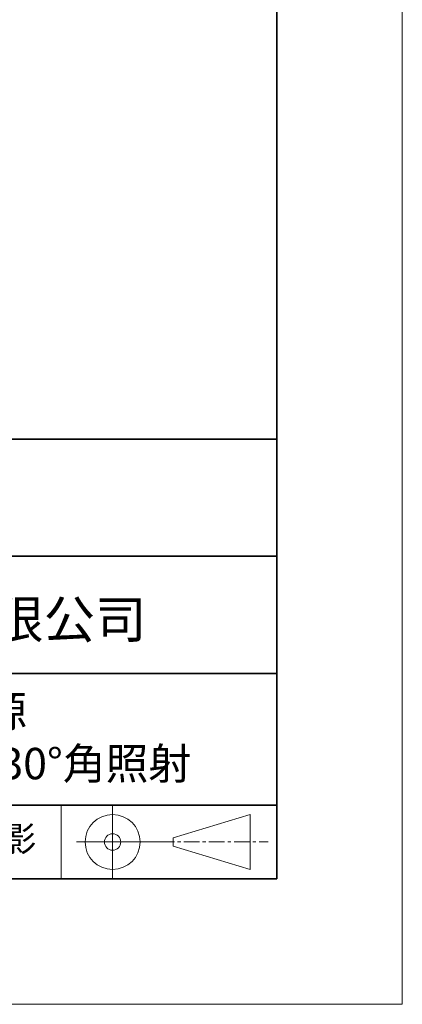
# Model space of a CAD drawing. Units: millimetres. Extents: x 11673 to 11970, y -7568 to -7358.
# Drawn here: x 11939 to 11970, y -7568 to -7489 of the extents above; entities that cross this region are included whole.
import ezdxf

# ---------------------------------------------------------------- set-up
doc = ezdxf.new("R2010")
doc.units = ezdxf.units.MM
doc.header["$LTSCALE"] = 10
doc.linetypes.add('CENTER', pattern=[2, 1.25, -0.25, 0.25, -0.25])
for name, color, linetype, lineweight in [('3中心线层', 1, 'CENTER', 9), ('7标注层', 4, 'Continuous', 5), ('粗实线层', 7, 'Continuous', 35), ('细实线层', 7, 'Continuous', 18)]:
    doc.layers.add(name, color=color, linetype=linetype, lineweight=lineweight)
doc.layers.add('6文字层', color=3, linetype='Continuous')
doc.styles.get("Standard").update_dxf_attribs({"font": 'simhei.ttf'})

# ---------------------------------------------------------------- blocks, each defined once
blk = doc.blocks.new('*X10')
at = {"layer": '粗实线层'}
for p, q in [((138.5, -95), (138.5, 95)), ((-138.5, -95), (138.5, -95))]:
    blk.add_line(p, q, dxfattribs=at)
at = {"layer": '细实线层'}
for p, q in [((148.5, -105), (148.5, 105)), ((-148.5, -105), (148.5, -105))]:
    blk.add_line(p, q, dxfattribs=at)

msp = doc.modelspace()

# ---------------------------------------------------------------- linework, layer by layer
at = {"layer": '3中心线层', "color": 7}
for p, q in [((11957.751369, -7557.044773), (11957.751369, -7552.669773)), ((11951.626369, -7555.185398), (11951.626369, -7554.529148))]:
    msp.add_line(p, q, dxfattribs=at)
at = {"layer": '3中心线层', "color": 7, "ltscale": 0.1}
msp.add_line((11950.475837, -7554.857273), (11959.199919, -7554.857273), dxfattribs=at)
at = {"layer": '粗实线层'}
for p, q in [((11884.887012, -7522.777777), (11959.887012, -7522.777777)), ((11959.887012, -7522.777777), (11884.887012, -7522.777777)), ((11884.887012, -7532.11111), (11959.887012, -7532.11111)), ((11884.887012, -7541.444444), (11959.887012, -7541.444444)), ((11884.887012, -7551.936769), (11959.887012, -7551.936769)), ((11819.887012, -7557.777777), (11959.887012, -7557.777777))]:
    msp.add_line(p, q, dxfattribs=at)
at = {"layer": '细实线层'}
for p, q in [((11942.704251, -7551.936769), (11942.704251, -7557.777777)), ((11946.800837, -7551.936769), (11946.800837, -7557.777777)), ((11951.626369, -7554.529148), (11957.751369, -7552.669773)), ((11943.913337, -7554.857273), (11950.475837, -7554.857273)), ((11951.626369, -7555.185398), (11957.751369, -7557.044773))]:
    msp.add_line(p, q, dxfattribs=at)
for radius in [2.1875, 0.65625]:
    msp.add_circle((11946.800837, -7554.857273), radius, dxfattribs=at)

# ---------------------------------------------------------------- block references
at = {"layer": '7标注层'}
msp.add_blockref('*X10', (11821.387012, -7462.777777), dxfattribs=at)

# ---------------------------------------------------------------- texts
at = {"layer": '6文字层', "attachment_point": 5}
for s, insert, char_height, width in [('{\\fMicrosoft YaHei|b0|i0|c134|p34;联合光科技（北京）有限公司}', (11922.891647, -7537.130031), 3, 54.93811809), ('{\\fMicrosoft YaHei|b0|i0|c134|p34;红色环形光源 工作距离65-160mm 30°角照射}', (11929.740465, -7546.532755), 2.5, 48.193257), ('{\\fSimSun|b0|i0|c134|p2;\\H0.91429x;投影} ', (11937.976698, -7554.612599), 2.1875, 17.84855769)]:
    msp.add_mtext(s, dxfattribs=dict(at, insert=insert, char_height=char_height, width=width))

doc.saveas('drawing.dxf')
